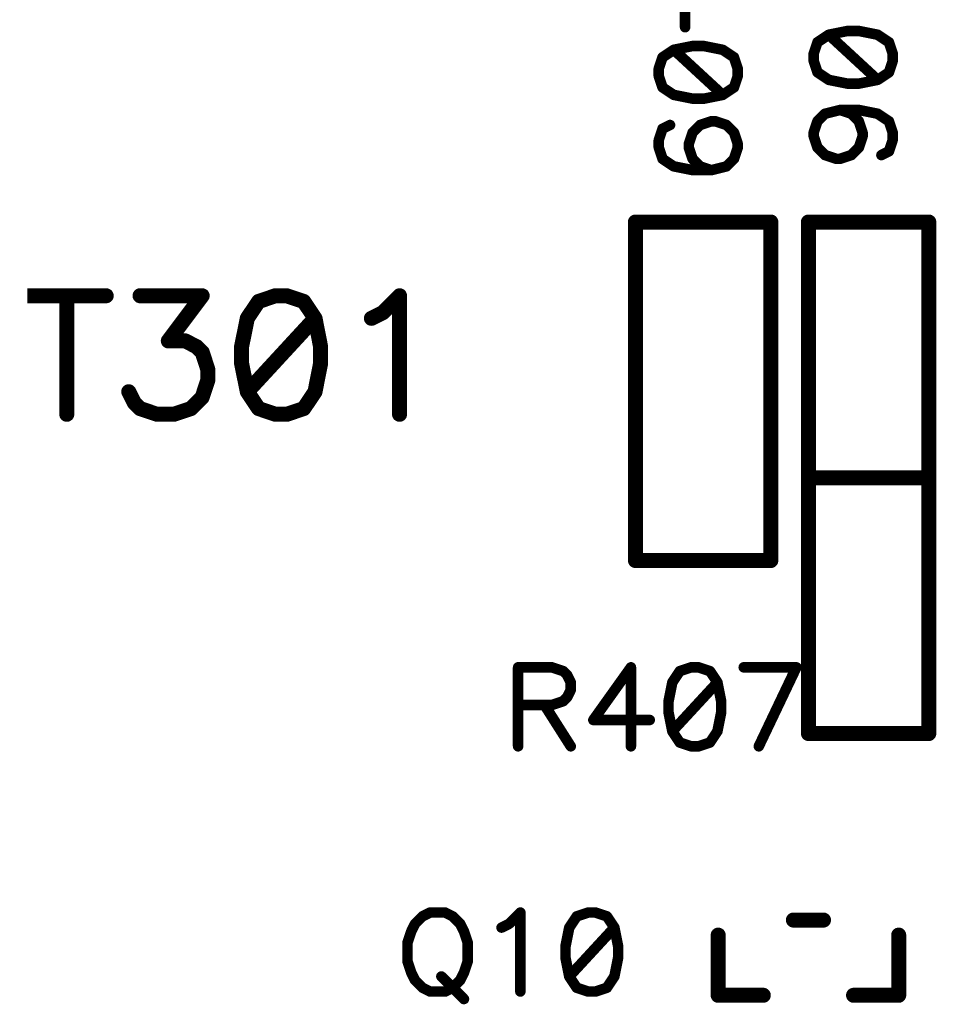
# Model space of a CAD drawing. Units: inches. Extents: x 0 to 15.8, y 0 to 10.2.
# Drawn here: x 3.1 to 3.7, y 5.1 to 5.7 of the extents above; entities that cross this region are included whole.
import ezdxf

# ---------------------------------------------------------------- set-up
doc = ezdxf.new("R2010")
doc.units = ezdxf.units.IN
doc.header["$MEASUREMENT"] = 0
doc.layers.get('0').update_dxf_attribs({"color": 90})
doc.layers.add('PART', color=7, linetype='Continuous')

# ---------------------------------------------------------------- blocks, each defined once
blk = doc.blocks.new('UNIT_DISC')
at = {"linetype": 'Continuous', "const_width": 0.5}
blk.add_lwpolyline([(0.25, 0, 1), (-0.25, 0, 1)], format="xyb", close=True, dxfattribs=at)

msp = doc.modelspace()

# ---------------------------------------------------------------- linework, layer by layer
at = {"layer": 'PART', "color": 7}
for points, const_width in [([(3.49349, 5.76269), (3.49349, 5.72519)], 0.007), ([(3.58899, 5.72019), (3.58149, 5.71519)], 0.007), ([(3.60149, 5.72269), (3.58899, 5.72019)], 0.007), ([(3.62149, 5.69019), (3.58899, 5.72019)], 0.007), ([(3.60899, 5.72269), (3.60149, 5.72269)], 0.007), ([(3.62149, 5.72019), (3.60899, 5.72269)], 0.007), ([(3.62899, 5.71519), (3.62149, 5.72019)], 0.007), ([(3.49849, 5.71269), (3.48599, 5.71019)], 0.007), ([(3.50599, 5.71269), (3.49849, 5.71269)], 0.007), ([(3.51849, 5.71019), (3.50599, 5.71269)], 0.007), ([(3.58149, 5.71519), (3.57899, 5.70769)], 0.007), ([(3.63149, 5.70769), (3.62899, 5.71519)], 0.007), ([(3.47849, 5.70519), (3.47599, 5.69769)], 0.007), ([(3.48599, 5.71019), (3.47849, 5.70519)], 0.007), ([(3.51849, 5.68019), (3.48599, 5.71019)], 0.007), ([(3.52599, 5.70519), (3.51849, 5.71019)], 0.007), ([(3.52849, 5.69769), (3.52599, 5.70519)], 0.007), ([(3.57899, 5.70769), (3.57899, 5.70269)], 0.007), ([(3.63149, 5.70269), (3.63149, 5.70769)], 0.007), ([(3.47599, 5.69769), (3.47599, 5.69269)], 0.007), ([(3.52849, 5.69269), (3.52849, 5.69769)], 0.007), ([(3.57899, 5.70269), (3.58149, 5.69519)], 0.007), ([(3.62899, 5.69519), (3.63149, 5.70269)], 0.007), ([(3.47599, 5.69269), (3.47849, 5.68519)], 0.007), ([(3.52599, 5.68519), (3.52849, 5.69269)], 0.007), ([(3.58149, 5.69519), (3.58899, 5.69019)], 0.007), ([(3.62149, 5.69019), (3.62899, 5.69519)], 0.007), ([(3.47849, 5.68519), (3.48599, 5.68019)], 0.007), ([(3.51849, 5.68019), (3.52599, 5.68519)], 0.007), ([(3.58899, 5.69019), (3.60149, 5.68769)], 0.007), ([(3.60149, 5.68769), (3.60899, 5.68769)], 0.007), ([(3.60899, 5.68769), (3.62149, 5.69019)], 0.007), ([(3.48599, 5.68019), (3.49849, 5.67769)], 0.007), ([(3.49849, 5.67769), (3.50599, 5.67769)], 0.007), ([(3.50599, 5.67769), (3.51849, 5.68019)], 0.007), ([(3.58649, 5.66769), (3.58149, 5.66269)], 0.007), ([(3.59649, 5.67019), (3.58649, 5.66769)], 0.007), ([(3.60399, 5.66769), (3.59649, 5.67019)], 0.007), ([(3.60899, 5.67019), (3.59649, 5.67019)], 0.007), ([(3.60899, 5.66269), (3.60399, 5.66769)], 0.007), ([(3.62149, 5.66769), (3.60899, 5.67019)], 0.007), ([(3.62899, 5.66269), (3.62149, 5.66769)], 0.007), ([(3.47849, 5.65769), (3.48349, 5.66019)], 0.007), ([(3.49849, 5.65519), (3.50349, 5.66019)], 0.007), ([(3.50349, 5.66019), (3.51099, 5.66269)], 0.007), ([(3.51099, 5.66269), (3.51349, 5.66269)], 0.007), ([(3.51349, 5.66269), (3.52099, 5.66019)], 0.007), ([(3.52099, 5.66019), (3.52599, 5.65519)], 0.007), ([(3.58149, 5.66269), (3.57899, 5.65519)], 0.007), ([(3.61149, 5.65519), (3.60899, 5.66269)], 0.007), ([(3.63149, 5.65519), (3.62899, 5.66269)], 0.007), ([(3.47599, 5.65019), (3.47849, 5.65769)], 0.007), ([(3.49599, 5.64769), (3.49849, 5.65519)], 0.007), ([(3.52599, 5.65519), (3.52849, 5.64769)], 0.007), ([(3.57899, 5.65519), (3.57899, 5.65269)], 0.007), ([(3.57899, 5.65269), (3.58149, 5.64519)], 0.007), ([(3.60899, 5.64519), (3.61149, 5.65269)], 0.007), ([(3.61149, 5.65269), (3.61149, 5.65519)], 0.007), ([(3.63149, 5.65019), (3.63149, 5.65519)], 0.007), ([(3.47599, 5.64519), (3.47599, 5.65019)], 0.007), ([(3.47849, 5.63769), (3.47599, 5.64519)], 0.007), ([(3.49599, 5.64519), (3.49599, 5.64769)], 0.007), ([(3.49849, 5.63769), (3.49599, 5.64519)], 0.007), ([(3.52849, 5.64519), (3.52599, 5.63769)], 0.007), ([(3.52849, 5.64769), (3.52849, 5.64519)], 0.007), ([(3.58149, 5.64519), (3.58649, 5.64019)], 0.007), ([(3.60399, 5.64019), (3.60899, 5.64519)], 0.007), ([(3.62899, 5.64269), (3.63149, 5.65019)], 0.007), ([(3.58649, 5.64019), (3.59399, 5.63769)], 0.007), ([(3.59649, 5.63769), (3.60399, 5.64019)], 0.007), ([(3.62399, 5.64019), (3.62899, 5.64269)], 0.007), ([(3.48599, 5.63269), (3.47849, 5.63769)], 0.007), ([(3.49849, 5.63019), (3.48599, 5.63269)], 0.007), ([(3.50349, 5.63269), (3.49849, 5.63769)], 0.007), ([(3.51099, 5.63019), (3.50349, 5.63269)], 0.007), ([(3.52099, 5.63269), (3.51099, 5.63019)], 0.007), ([(3.52599, 5.63769), (3.52099, 5.63269)], 0.007), ([(3.59399, 5.63769), (3.59649, 5.63769)], 0.007), ([(3.51099, 5.63019), (3.49849, 5.63019)], 0.007), ([(3.46049, 5.37069), (3.46049, 5.59569)], 0.01), ([(3.46049, 5.59569), (3.55049, 5.59569)], 0.01), ([(3.55049, 5.59569), (3.55049, 5.37069)], 0.01), ([(3.57549, 5.59569), (3.65549, 5.59569)], 0.01), ([(3.57549, 5.42569), (3.57549, 5.59569)], 0.01), ([(3.65549, 5.59569), (3.65549, 5.42569)], 0.01), ([(3.05619, 5.54669), (3.10869, 5.54669)], 0.01), ([(3.08249, 5.54669), (3.08249, 5.46789)], 0.01), ([(3.13119, 5.54669), (3.17249, 5.54669)], 0.01), ([(3.17249, 5.54669), (3.14999, 5.51669)], 0.01), ([(3.22119, 5.54669), (3.20999, 5.54289)], 0.01), ([(3.22869, 5.54669), (3.22119, 5.54669)], 0.01), ([(3.23999, 5.54289), (3.22869, 5.54669)], 0.01), ([(3.29249, 5.53539), (3.30369, 5.54669)], 0.01), ([(3.30369, 5.54669), (3.30369, 5.46789)], 0.01), ([(3.20999, 5.54289), (3.20249, 5.53169)], 0.01), ([(3.24749, 5.53169), (3.23999, 5.54289)], 0.01), ([(3.28499, 5.53169), (3.29249, 5.53539)], 0.01), ([(3.20249, 5.53169), (3.19869, 5.51289)], 0.01), ([(3.24749, 5.53169), (3.20249, 5.48289)], 0.01), ([(3.25119, 5.51289), (3.24749, 5.53169)], 0.01), ([(3.14999, 5.51669), (3.16119, 5.51669)], 0.01), ([(3.16119, 5.51669), (3.16869, 5.51289)], 0.01), ([(3.16869, 5.51289), (3.17249, 5.50919)], 0.01), ([(3.19869, 5.51289), (3.19869, 5.50169)], 0.01), ([(3.25119, 5.50169), (3.25119, 5.51289)], 0.01), ([(3.17249, 5.50919), (3.17619, 5.49789)], 0.01), ([(3.19869, 5.50169), (3.20249, 5.48289)], 0.01), ([(3.24749, 5.48289), (3.25119, 5.50169)], 0.01), ([(3.17619, 5.49789), (3.17619, 5.49039)], 0.01), ([(3.17619, 5.49039), (3.17249, 5.47919)], 0.01), ([(3.12749, 5.47539), (3.12369, 5.48289)], 0.01), ([(3.20249, 5.48289), (3.20999, 5.47169)], 0.01), ([(3.23999, 5.47169), (3.24749, 5.48289)], 0.01), ([(3.13119, 5.47169), (3.12749, 5.47539)], 0.01), ([(3.17249, 5.47919), (3.16499, 5.47169)], 0.01), ([(3.14249, 5.46789), (3.13119, 5.47169)], 0.01), ([(3.15369, 5.46789), (3.14249, 5.46789)], 0.01), ([(3.16499, 5.47169), (3.15369, 5.46789)], 0.01), ([(3.20999, 5.47169), (3.22119, 5.46789)], 0.01), ([(3.22119, 5.46789), (3.22869, 5.46789)], 0.01), ([(3.22869, 5.46789), (3.23999, 5.47169)], 0.01), ([(3.57549, 5.42569), (3.65549, 5.42569)], 0.01), ([(3.65549, 5.42569), (3.57549, 5.42569)], 0.01), ([(3.57549, 5.25569), (3.57549, 5.42569)], 0.01), ([(3.65549, 5.42569), (3.65549, 5.25569)], 0.01), ([(3.55049, 5.37069), (3.46049, 5.37069)], 0.01), ([(3.40499, 5.29969), (3.38249, 5.29969)], 0.007), ([(3.38249, 5.29969), (3.38249, 5.24719)], 0.007), ([(3.41249, 5.29719), (3.40499, 5.29969)], 0.007), ([(3.45749, 5.29969), (3.43249, 5.26469)], 0.007), ([(3.45749, 5.24719), (3.45749, 5.29969)], 0.007), ([(3.49749, 5.29969), (3.48999, 5.29719)], 0.007), ([(3.50249, 5.29969), (3.49749, 5.29969)], 0.007), ([(3.50999, 5.29719), (3.50249, 5.29969)], 0.007), ([(3.56749, 5.29969), (3.53249, 5.29969)], 0.007), ([(3.54249, 5.24719), (3.56749, 5.29969)], 0.007), ([(3.41499, 5.29469), (3.41249, 5.29719)], 0.007), ([(3.41749, 5.28969), (3.41499, 5.29469)], 0.007), ([(3.48999, 5.29719), (3.48499, 5.28969)], 0.007), ([(3.51499, 5.28969), (3.50999, 5.29719)], 0.007), ([(3.41749, 5.28469), (3.41749, 5.28969)], 0.007), ([(3.48499, 5.28969), (3.48249, 5.27719)], 0.007), ([(3.51499, 5.28969), (3.48499, 5.25719)], 0.007), ([(3.51749, 5.27719), (3.51499, 5.28969)], 0.007), ([(3.41249, 5.27719), (3.41499, 5.27969)], 0.007), ([(3.41499, 5.27969), (3.41749, 5.28469)], 0.007), ([(3.38249, 5.27469), (3.40499, 5.27469)], 0.007), ([(3.39999, 5.27469), (3.41749, 5.24719)], 0.007), ([(3.40499, 5.27469), (3.41249, 5.27719)], 0.007), ([(3.48249, 5.27719), (3.48249, 5.26969)], 0.007), ([(3.51749, 5.26969), (3.51749, 5.27719)], 0.007), ([(3.48249, 5.26969), (3.48499, 5.25719)], 0.007), ([(3.51499, 5.25719), (3.51749, 5.26969)], 0.007), ([(3.43249, 5.26469), (3.46999, 5.26469)], 0.007), ([(3.48499, 5.25719), (3.48999, 5.24969)], 0.007), ([(3.50999, 5.24969), (3.51499, 5.25719)], 0.007), ([(3.65549, 5.25569), (3.57549, 5.25569)], 0.01), ([(3.48999, 5.24969), (3.49749, 5.24719)], 0.007), ([(3.49749, 5.24719), (3.50249, 5.24719)], 0.007), ([(3.50249, 5.24719), (3.50999, 5.24969)], 0.007), ([(3.32399, 5.13669), (3.31899, 5.13419)], 0.007), ([(3.33399, 5.13669), (3.32399, 5.13669)], 0.007), ([(3.33899, 5.13419), (3.33399, 5.13669)], 0.007), ([(3.37649, 5.12919), (3.38399, 5.13669)], 0.007), ([(3.38399, 5.13669), (3.38399, 5.08419)], 0.007), ([(3.42899, 5.13669), (3.42149, 5.13419)], 0.007), ([(3.43399, 5.13669), (3.42899, 5.13669)], 0.007), ([(3.44149, 5.13419), (3.43399, 5.13669)], 0.007), ([(3.31399, 5.12919), (3.31149, 5.12419)], 0.007), ([(3.31899, 5.13419), (3.31399, 5.12919)], 0.007), ([(3.34399, 5.12919), (3.33899, 5.13419)], 0.007), ([(3.34649, 5.12419), (3.34399, 5.12919)], 0.007), ([(3.37149, 5.12669), (3.37649, 5.12919)], 0.007), ([(3.42149, 5.13419), (3.41649, 5.12669)], 0.007), ([(3.44649, 5.12669), (3.44149, 5.13419)], 0.007), ([(3.58549, 5.13169), (3.56549, 5.13169)], 0.01), ([(3.31149, 5.12419), (3.30899, 5.11669)], 0.007), ([(3.34899, 5.11669), (3.34649, 5.12419)], 0.007), ([(3.41649, 5.12669), (3.41399, 5.11419)], 0.007), ([(3.44649, 5.12669), (3.41649, 5.09419)], 0.007), ([(3.44899, 5.11419), (3.44649, 5.12669)], 0.007), ([(3.51549, 5.12169), (3.51549, 5.08169)], 0.01), ([(3.63549, 5.12169), (3.63549, 5.08169)], 0.01), ([(3.30899, 5.11669), (3.30899, 5.10419)], 0.007), ([(3.34899, 5.10419), (3.34899, 5.11669)], 0.007), ([(3.41399, 5.11419), (3.41399, 5.10669)], 0.007), ([(3.44899, 5.10669), (3.44899, 5.11419)], 0.007), ([(3.30899, 5.10419), (3.31149, 5.09669)], 0.007), ([(3.34649, 5.09669), (3.34899, 5.10419)], 0.007), ([(3.41399, 5.10669), (3.41649, 5.09419)], 0.007), ([(3.44649, 5.09419), (3.44899, 5.10669)], 0.007), ([(3.31149, 5.09669), (3.31399, 5.09169)], 0.007), ([(3.34399, 5.09169), (3.34649, 5.09669)], 0.007), ([(3.31399, 5.09169), (3.31899, 5.08669)], 0.007), ([(3.33149, 5.09419), (3.34649, 5.07919)], 0.007), ([(3.33899, 5.08669), (3.34399, 5.09169)], 0.007), ([(3.41649, 5.09419), (3.42149, 5.08669)], 0.007), ([(3.44149, 5.08669), (3.44649, 5.09419)], 0.007), ([(3.31899, 5.08669), (3.32399, 5.08419)], 0.007), ([(3.32399, 5.08419), (3.33399, 5.08419)], 0.007), ([(3.33399, 5.08419), (3.33899, 5.08669)], 0.007), ([(3.42149, 5.08669), (3.42899, 5.08419)], 0.007), ([(3.42899, 5.08419), (3.43399, 5.08419)], 0.007), ([(3.43399, 5.08419), (3.44149, 5.08669)], 0.007), ([(3.54549, 5.08169), (3.51549, 5.08169)], 0.01), ([(3.63549, 5.08169), (3.60549, 5.08169)], 0.01)]:
    msp.add_lwpolyline(points, dxfattribs=dict(at, const_width=const_width))

# ---------------------------------------------------------------- block references
for p, xscale, yscale, zscale in [((3.49349, 5.72519), 0.006999999999999673, 0.006999999999999673, 0.007), ((3.58899, 5.72019), 0.006999999999999673, 0.006999999999999673, 0.007), ((3.58899, 5.72019), 0.006999999999999673, 0.006999999999999673, 0.007), ((3.58899, 5.72019), 0.006999999999999673, 0.006999999999999673, 0.007), ((3.60149, 5.72269), 0.006999999999999673, 0.006999999999999673, 0.007), ((3.60149, 5.72269), 0.006999999999999673, 0.006999999999999673, 0.007), ((3.60899, 5.72269), 0.006999999999999673, 0.006999999999999673, 0.007), ((3.60899, 5.72269), 0.006999999999999673, 0.006999999999999673, 0.007), ((3.62149, 5.72019), 0.006999999999999673, 0.006999999999999673, 0.007), ((3.62149, 5.72019), 0.006999999999999673, 0.006999999999999673, 0.007), ((3.49849, 5.71269), 0.006999999999999673, 0.006999999999999673, 0.007), ((3.49849, 5.71269), 0.006999999999999673, 0.006999999999999673, 0.007), ((3.50599, 5.71269), 0.006999999999999673, 0.006999999999999673, 0.007), ((3.50599, 5.71269), 0.006999999999999673, 0.006999999999999673, 0.007), ((3.58149, 5.71519), 0.006999999999999673, 0.006999999999999673, 0.007), ((3.58149, 5.71519), 0.006999999999999673, 0.006999999999999673, 0.007), ((3.62899, 5.71519), 0.006999999999999673, 0.006999999999999673, 0.007), ((3.62899, 5.71519), 0.006999999999999673, 0.006999999999999673, 0.007), ((3.47849, 5.70519), 0.006999999999999673, 0.006999999999999673, 0.007), ((3.47849, 5.70519), 0.006999999999999673, 0.006999999999999673, 0.007), ((3.48599, 5.71019), 0.006999999999999673, 0.006999999999999673, 0.007), ((3.48599, 5.71019), 0.006999999999999673, 0.006999999999999673, 0.007), ((3.48599, 5.71019), 0.006999999999999673, 0.006999999999999673, 0.007), ((3.51849, 5.71019), 0.006999999999999673, 0.006999999999999673, 0.007), ((3.51849, 5.71019), 0.006999999999999673, 0.006999999999999673, 0.007), ((3.52599, 5.70519), 0.006999999999999673, 0.006999999999999673, 0.007), ((3.52599, 5.70519), 0.006999999999999673, 0.006999999999999673, 0.007), ((3.57899, 5.70769), 0.006999999999999673, 0.006999999999999673, 0.007), ((3.57899, 5.70769), 0.006999999999999673, 0.006999999999999673, 0.007), ((3.63149, 5.70769), 0.006999999999999673, 0.006999999999999673, 0.007), ((3.63149, 5.70769), 0.006999999999999673, 0.006999999999999673, 0.007), ((3.47599, 5.69769), 0.006999999999999673, 0.006999999999999673, 0.007), ((3.47599, 5.69769), 0.006999999999999673, 0.006999999999999673, 0.007), ((3.52849, 5.69769), 0.006999999999999673, 0.006999999999999673, 0.007), ((3.52849, 5.69769), 0.006999999999999673, 0.006999999999999673, 0.007), ((3.57899, 5.70269), 0.006999999999999673, 0.006999999999999673, 0.007), ((3.57899, 5.70269), 0.006999999999999673, 0.006999999999999673, 0.007), ((3.63149, 5.70269), 0.006999999999999673, 0.006999999999999673, 0.007), ((3.63149, 5.70269), 0.006999999999999673, 0.006999999999999673, 0.007), ((3.47599, 5.69269), 0.006999999999999673, 0.006999999999999673, 0.007), ((3.47599, 5.69269), 0.006999999999999673, 0.006999999999999673, 0.007), ((3.52849, 5.69269), 0.006999999999999673, 0.006999999999999673, 0.007), ((3.52849, 5.69269), 0.006999999999999673, 0.006999999999999673, 0.007), ((3.58149, 5.69519), 0.006999999999999673, 0.006999999999999673, 0.007), ((3.58149, 5.69519), 0.006999999999999673, 0.006999999999999673, 0.007), ((3.62899, 5.69519), 0.006999999999999673, 0.006999999999999673, 0.007), ((3.62899, 5.69519), 0.006999999999999673, 0.006999999999999673, 0.007), ((3.47849, 5.68519), 0.006999999999999673, 0.006999999999999673, 0.007), ((3.47849, 5.68519), 0.006999999999999673, 0.006999999999999673, 0.007), ((3.52599, 5.68519), 0.006999999999999673, 0.006999999999999673, 0.007), ((3.52599, 5.68519), 0.006999999999999673, 0.006999999999999673, 0.007), ((3.58899, 5.69019), 0.006999999999999673, 0.006999999999999673, 0.007), ((3.58899, 5.69019), 0.006999999999999673, 0.006999999999999673, 0.007), ((3.60149, 5.68769), 0.006999999999999673, 0.006999999999999673, 0.007), ((3.60149, 5.68769), 0.006999999999999673, 0.006999999999999673, 0.007), ((3.60899, 5.68769), 0.006999999999999673, 0.006999999999999673, 0.007), ((3.60899, 5.68769), 0.006999999999999673, 0.006999999999999673, 0.007), ((3.62149, 5.69019), 0.006999999999999673, 0.006999999999999673, 0.007), ((3.62149, 5.69019), 0.006999999999999673, 0.006999999999999673, 0.007), ((3.62149, 5.69019), 0.006999999999999673, 0.006999999999999673, 0.007), ((3.48599, 5.68019), 0.006999999999999673, 0.006999999999999673, 0.007), ((3.48599, 5.68019), 0.006999999999999673, 0.006999999999999673, 0.007), ((3.49849, 5.67769), 0.006999999999999673, 0.006999999999999673, 0.007), ((3.49849, 5.67769), 0.006999999999999673, 0.006999999999999673, 0.007), ((3.50599, 5.67769), 0.006999999999999673, 0.006999999999999673, 0.007), ((3.50599, 5.67769), 0.006999999999999673, 0.006999999999999673, 0.007), ((3.51849, 5.68019), 0.006999999999999673, 0.006999999999999673, 0.007), ((3.51849, 5.68019), 0.006999999999999673, 0.006999999999999673, 0.007), ((3.51849, 5.68019), 0.006999999999999673, 0.006999999999999673, 0.007), ((3.58649, 5.66769), 0.006999999999999673, 0.006999999999999673, 0.007), ((3.58649, 5.66769), 0.006999999999999673, 0.006999999999999673, 0.007), ((3.59649, 5.67019), 0.006999999999999673, 0.006999999999999673, 0.007), ((3.59649, 5.67019), 0.006999999999999673, 0.006999999999999673, 0.007), ((3.59649, 5.67019), 0.006999999999999673, 0.006999999999999673, 0.007), ((3.60399, 5.66769), 0.006999999999999673, 0.006999999999999673, 0.007), ((3.60399, 5.66769), 0.006999999999999673, 0.006999999999999673, 0.007), ((3.60899, 5.67019), 0.006999999999999673, 0.006999999999999673, 0.007), ((3.60899, 5.67019), 0.006999999999999673, 0.006999999999999673, 0.007), ((3.62149, 5.66769), 0.006999999999999673, 0.006999999999999673, 0.007), ((3.62149, 5.66769), 0.006999999999999673, 0.006999999999999673, 0.007), ((3.48349, 5.66019), 0.006999999999999673, 0.006999999999999673, 0.007), ((3.50349, 5.66019), 0.006999999999999673, 0.006999999999999673, 0.007), ((3.50349, 5.66019), 0.006999999999999673, 0.006999999999999673, 0.007), ((3.51099, 5.66269), 0.006999999999999673, 0.006999999999999673, 0.007), ((3.51099, 5.66269), 0.006999999999999673, 0.006999999999999673, 0.007), ((3.51349, 5.66269), 0.006999999999999673, 0.006999999999999673, 0.007), ((3.51349, 5.66269), 0.006999999999999673, 0.006999999999999673, 0.007), ((3.52099, 5.66019), 0.006999999999999673, 0.006999999999999673, 0.007), ((3.52099, 5.66019), 0.006999999999999673, 0.006999999999999673, 0.007), ((3.58149, 5.66269), 0.006999999999999673, 0.006999999999999673, 0.007), ((3.58149, 5.66269), 0.006999999999999673, 0.006999999999999673, 0.007), ((3.60899, 5.66269), 0.006999999999999673, 0.006999999999999673, 0.007), ((3.60899, 5.66269), 0.006999999999999673, 0.006999999999999673, 0.007), ((3.62899, 5.66269), 0.006999999999999673, 0.006999999999999673, 0.007), ((3.62899, 5.66269), 0.006999999999999673, 0.006999999999999673, 0.007), ((3.47849, 5.65769), 0.006999999999999673, 0.006999999999999673, 0.007), ((3.47849, 5.65769), 0.006999999999999673, 0.006999999999999673, 0.007), ((3.49849, 5.65519), 0.006999999999999673, 0.006999999999999673, 0.007), ((3.49849, 5.65519), 0.006999999999999673, 0.006999999999999673, 0.007), ((3.52599, 5.65519), 0.006999999999999673, 0.006999999999999673, 0.007), ((3.52599, 5.65519), 0.006999999999999673, 0.006999999999999673, 0.007), ((3.57899, 5.65519), 0.006999999999999673, 0.006999999999999673, 0.007), ((3.57899, 5.65519), 0.006999999999999673, 0.006999999999999673, 0.007), ((3.57899, 5.65269), 0.006999999999999673, 0.006999999999999673, 0.007), ((3.57899, 5.65269), 0.006999999999999673, 0.006999999999999673, 0.007), ((3.61149, 5.65519), 0.006999999999999673, 0.006999999999999673, 0.007), ((3.61149, 5.65519), 0.006999999999999673, 0.006999999999999673, 0.007), ((3.61149, 5.65269), 0.006999999999999673, 0.006999999999999673, 0.007), ((3.61149, 5.65269), 0.006999999999999673, 0.006999999999999673, 0.007), ((3.63149, 5.65519), 0.006999999999999673, 0.006999999999999673, 0.007), ((3.63149, 5.65519), 0.006999999999999673, 0.006999999999999673, 0.007), ((3.47599, 5.65019), 0.006999999999999673, 0.006999999999999673, 0.007), ((3.47599, 5.65019), 0.006999999999999673, 0.006999999999999673, 0.007), ((3.47599, 5.64519), 0.006999999999999673, 0.006999999999999673, 0.007), ((3.47599, 5.64519), 0.006999999999999673, 0.006999999999999673, 0.007), ((3.49599, 5.64769), 0.006999999999999673, 0.006999999999999673, 0.007), ((3.49599, 5.64769), 0.006999999999999673, 0.006999999999999673, 0.007), ((3.49599, 5.64519), 0.006999999999999673, 0.006999999999999673, 0.007), ((3.49599, 5.64519), 0.006999999999999673, 0.006999999999999673, 0.007), ((3.52849, 5.64769), 0.006999999999999673, 0.006999999999999673, 0.007), ((3.52849, 5.64769), 0.006999999999999673, 0.006999999999999673, 0.007), ((3.52849, 5.64519), 0.006999999999999673, 0.006999999999999673, 0.007), ((3.52849, 5.64519), 0.006999999999999673, 0.006999999999999673, 0.007), ((3.58149, 5.64519), 0.006999999999999673, 0.006999999999999673, 0.007), ((3.58149, 5.64519), 0.006999999999999673, 0.006999999999999673, 0.007), ((3.60899, 5.64519), 0.006999999999999673, 0.006999999999999673, 0.007), ((3.60899, 5.64519), 0.006999999999999673, 0.006999999999999673, 0.007), ((3.63149, 5.65019), 0.006999999999999673, 0.006999999999999673, 0.007), ((3.63149, 5.65019), 0.006999999999999673, 0.006999999999999673, 0.007), ((3.58649, 5.64019), 0.006999999999999673, 0.006999999999999673, 0.007), ((3.58649, 5.64019), 0.006999999999999673, 0.006999999999999673, 0.007), ((3.60399, 5.64019), 0.006999999999999673, 0.006999999999999673, 0.007), ((3.60399, 5.64019), 0.006999999999999673, 0.006999999999999673, 0.007), ((3.62399, 5.64019), 0.006999999999999673, 0.006999999999999673, 0.007), ((3.62899, 5.64269), 0.006999999999999673, 0.006999999999999673, 0.007), ((3.62899, 5.64269), 0.006999999999999673, 0.006999999999999673, 0.007), ((3.47849, 5.63769), 0.006999999999999673, 0.006999999999999673, 0.007), ((3.47849, 5.63769), 0.006999999999999673, 0.006999999999999673, 0.007), ((3.48599, 5.63269), 0.006999999999999673, 0.006999999999999673, 0.007), ((3.48599, 5.63269), 0.006999999999999673, 0.006999999999999673, 0.007), ((3.49849, 5.63769), 0.006999999999999673, 0.006999999999999673, 0.007), ((3.49849, 5.63769), 0.006999999999999673, 0.006999999999999673, 0.007), ((3.50349, 5.63269), 0.006999999999999673, 0.006999999999999673, 0.007), ((3.50349, 5.63269), 0.006999999999999673, 0.006999999999999673, 0.007), ((3.52099, 5.63269), 0.006999999999999673, 0.006999999999999673, 0.007), ((3.52099, 5.63269), 0.006999999999999673, 0.006999999999999673, 0.007), ((3.52599, 5.63769), 0.006999999999999673, 0.006999999999999673, 0.007), ((3.52599, 5.63769), 0.006999999999999673, 0.006999999999999673, 0.007), ((3.59399, 5.63769), 0.006999999999999673, 0.006999999999999673, 0.007), ((3.59399, 5.63769), 0.006999999999999673, 0.006999999999999673, 0.007), ((3.59649, 5.63769), 0.006999999999999673, 0.006999999999999673, 0.007), ((3.59649, 5.63769), 0.006999999999999673, 0.006999999999999673, 0.007), ((3.49849, 5.63019), 0.006999999999999673, 0.006999999999999673, 0.007), ((3.49849, 5.63019), 0.006999999999999673, 0.006999999999999673, 0.007), ((3.51099, 5.63019), 0.006999999999999673, 0.006999999999999673, 0.007), ((3.51099, 5.63019), 0.006999999999999673, 0.006999999999999673, 0.007), ((3.51099, 5.63019), 0.006999999999999673, 0.006999999999999673, 0.007), ((3.46049, 5.59569), 0.009999999999999787, 0.009999999999999787, 0.01), ((3.46049, 5.59569), 0.009999999999999787, 0.009999999999999787, 0.01), ((3.55049, 5.59569), 0.009999999999999787, 0.009999999999999787, 0.01), ((3.55049, 5.59569), 0.009999999999999787, 0.009999999999999787, 0.01), ((3.57549, 5.59569), 0.009999999999999787, 0.009999999999999787, 0.01), ((3.57549, 5.59569), 0.009999999999999787, 0.009999999999999787, 0.01), ((3.65549, 5.59569), 0.009999999999999787, 0.009999999999999787, 0.01), ((3.65549, 5.59569), 0.009999999999999787, 0.009999999999999787, 0.01), ((3.08249, 5.54669), 0.009999999999999787, 0.009999999999999787, 0.01), ((3.10869, 5.54669), 0.009999999999999787, 0.009999999999999787, 0.01), ((3.13119, 5.54669), 0.009999999999999787, 0.009999999999999787, 0.01), ((3.17249, 5.54669), 0.009999999999999787, 0.009999999999999787, 0.01), ((3.17249, 5.54669), 0.009999999999999787, 0.009999999999999787, 0.01), ((3.22119, 5.54669), 0.009999999999999787, 0.009999999999999787, 0.01), ((3.22119, 5.54669), 0.009999999999999787, 0.009999999999999787, 0.01), ((3.22869, 5.54669), 0.009999999999999787, 0.009999999999999787, 0.01), ((3.22869, 5.54669), 0.009999999999999787, 0.009999999999999787, 0.01), ((3.30369, 5.54669), 0.009999999999999787, 0.009999999999999787, 0.01), ((3.30369, 5.54669), 0.009999999999999787, 0.009999999999999787, 0.01), ((3.20999, 5.54289), 0.009999999999999787, 0.009999999999999787, 0.01), ((3.20999, 5.54289), 0.009999999999999787, 0.009999999999999787, 0.01), ((3.23999, 5.54289), 0.009999999999999787, 0.009999999999999787, 0.01), ((3.23999, 5.54289), 0.009999999999999787, 0.009999999999999787, 0.01), ((3.29249, 5.53539), 0.009999999999999787, 0.009999999999999787, 0.01), ((3.29249, 5.53539), 0.009999999999999787, 0.009999999999999787, 0.01), ((3.20249, 5.53169), 0.009999999999999787, 0.009999999999999787, 0.01), ((3.20249, 5.53169), 0.009999999999999787, 0.009999999999999787, 0.01), ((3.24749, 5.53169), 0.009999999999999787, 0.009999999999999787, 0.01), ((3.24749, 5.53169), 0.009999999999999787, 0.009999999999999787, 0.01), ((3.24749, 5.53169), 0.009999999999999787, 0.009999999999999787, 0.01), ((3.28499, 5.53169), 0.009999999999999787, 0.009999999999999787, 0.01), ((3.14999, 5.51669), 0.009999999999999787, 0.009999999999999787, 0.01), ((3.14999, 5.51669), 0.009999999999999787, 0.009999999999999787, 0.01), ((3.16119, 5.51669), 0.009999999999999787, 0.009999999999999787, 0.01), ((3.16119, 5.51669), 0.009999999999999787, 0.009999999999999787, 0.01), ((3.16869, 5.51289), 0.009999999999999787, 0.009999999999999787, 0.01), ((3.16869, 5.51289), 0.009999999999999787, 0.009999999999999787, 0.01), ((3.19869, 5.51289), 0.009999999999999787, 0.009999999999999787, 0.01), ((3.19869, 5.51289), 0.009999999999999787, 0.009999999999999787, 0.01), ((3.25119, 5.51289), 0.009999999999999787, 0.009999999999999787, 0.01), ((3.25119, 5.51289), 0.009999999999999787, 0.009999999999999787, 0.01), ((3.17249, 5.50919), 0.009999999999999787, 0.009999999999999787, 0.01), ((3.17249, 5.50919), 0.009999999999999787, 0.009999999999999787, 0.01), ((3.19869, 5.50169), 0.009999999999999787, 0.009999999999999787, 0.01), ((3.19869, 5.50169), 0.009999999999999787, 0.009999999999999787, 0.01), ((3.25119, 5.50169), 0.009999999999999787, 0.009999999999999787, 0.01), ((3.25119, 5.50169), 0.009999999999999787, 0.009999999999999787, 0.01), ((3.17619, 5.49789), 0.009999999999999787, 0.009999999999999787, 0.01), ((3.17619, 5.49789), 0.009999999999999787, 0.009999999999999787, 0.01), ((3.17619, 5.49039), 0.009999999999999787, 0.009999999999999787, 0.01), ((3.17619, 5.49039), 0.009999999999999787, 0.009999999999999787, 0.01), ((3.12369, 5.48289), 0.009999999999999787, 0.009999999999999787, 0.01), ((3.20249, 5.48289), 0.009999999999999787, 0.009999999999999787, 0.01), ((3.20249, 5.48289), 0.009999999999999787, 0.009999999999999787, 0.01), ((3.20249, 5.48289), 0.009999999999999787, 0.009999999999999787, 0.01), ((3.24749, 5.48289), 0.009999999999999787, 0.009999999999999787, 0.01), ((3.24749, 5.48289), 0.009999999999999787, 0.009999999999999787, 0.01), ((3.12749, 5.47539), 0.009999999999999787, 0.009999999999999787, 0.01), ((3.12749, 5.47539), 0.009999999999999787, 0.009999999999999787, 0.01), ((3.17249, 5.47919), 0.009999999999999787, 0.009999999999999787, 0.01), ((3.17249, 5.47919), 0.009999999999999787, 0.009999999999999787, 0.01), ((3.08249, 5.46789), 0.009999999999999787, 0.009999999999999787, 0.01), ((3.13119, 5.47169), 0.009999999999999787, 0.009999999999999787, 0.01), ((3.13119, 5.47169), 0.009999999999999787, 0.009999999999999787, 0.01), ((3.14249, 5.46789), 0.009999999999999787, 0.009999999999999787, 0.01), ((3.14249, 5.46789), 0.009999999999999787, 0.009999999999999787, 0.01), ((3.15369, 5.46789), 0.009999999999999787, 0.009999999999999787, 0.01), ((3.15369, 5.46789), 0.009999999999999787, 0.009999999999999787, 0.01), ((3.16499, 5.47169), 0.009999999999999787, 0.009999999999999787, 0.01), ((3.16499, 5.47169), 0.009999999999999787, 0.009999999999999787, 0.01), ((3.20999, 5.47169), 0.009999999999999787, 0.009999999999999787, 0.01), ((3.20999, 5.47169), 0.009999999999999787, 0.009999999999999787, 0.01), ((3.22119, 5.46789), 0.009999999999999787, 0.009999999999999787, 0.01), ((3.22119, 5.46789), 0.009999999999999787, 0.009999999999999787, 0.01), ((3.22869, 5.46789), 0.009999999999999787, 0.009999999999999787, 0.01), ((3.22869, 5.46789), 0.009999999999999787, 0.009999999999999787, 0.01), ((3.23999, 5.47169), 0.009999999999999787, 0.009999999999999787, 0.01), ((3.23999, 5.47169), 0.009999999999999787, 0.009999999999999787, 0.01), ((3.30369, 5.46789), 0.009999999999999787, 0.009999999999999787, 0.01), ((3.57549, 5.42569), 0.009999999999999787, 0.009999999999999787, 0.01), ((3.57549, 5.42569), 0.009999999999999787, 0.009999999999999787, 0.01), ((3.57549, 5.42569), 0.009999999999999787, 0.009999999999999787, 0.01), ((3.57549, 5.42569), 0.009999999999999787, 0.009999999999999787, 0.01), ((3.65549, 5.42569), 0.009999999999999787, 0.009999999999999787, 0.01), ((3.65549, 5.42569), 0.009999999999999787, 0.009999999999999787, 0.01), ((3.65549, 5.42569), 0.009999999999999787, 0.009999999999999787, 0.01), ((3.65549, 5.42569), 0.009999999999999787, 0.009999999999999787, 0.01), ((3.46049, 5.37069), 0.009999999999999787, 0.009999999999999787, 0.01), ((3.46049, 5.37069), 0.009999999999999787, 0.009999999999999787, 0.01), ((3.55049, 5.37069), 0.009999999999999787, 0.009999999999999787, 0.01), ((3.55049, 5.37069), 0.009999999999999787, 0.009999999999999787, 0.01), ((3.38249, 5.29969), 0.006999999999999673, 0.006999999999999673, 0.007), ((3.38249, 5.29969), 0.006999999999999673, 0.006999999999999673, 0.007), ((3.40499, 5.29969), 0.006999999999999673, 0.006999999999999673, 0.007), ((3.40499, 5.29969), 0.006999999999999673, 0.006999999999999673, 0.007), ((3.45749, 5.29969), 0.006999999999999673, 0.006999999999999673, 0.007), ((3.45749, 5.29969), 0.006999999999999673, 0.006999999999999673, 0.007), ((3.49749, 5.29969), 0.006999999999999673, 0.006999999999999673, 0.007), ((3.49749, 5.29969), 0.006999999999999673, 0.006999999999999673, 0.007), ((3.50249, 5.29969), 0.006999999999999673, 0.006999999999999673, 0.007), ((3.50249, 5.29969), 0.006999999999999673, 0.006999999999999673, 0.007), ((3.53249, 5.29969), 0.006999999999999673, 0.006999999999999673, 0.007), ((3.56749, 5.29969), 0.006999999999999673, 0.006999999999999673, 0.007), ((3.56749, 5.29969), 0.006999999999999673, 0.006999999999999673, 0.007), ((3.41249, 5.29719), 0.006999999999999673, 0.006999999999999673, 0.007), ((3.41249, 5.29719), 0.006999999999999673, 0.006999999999999673, 0.007), ((3.41499, 5.29469), 0.006999999999999673, 0.006999999999999673, 0.007), ((3.41499, 5.29469), 0.006999999999999673, 0.006999999999999673, 0.007), ((3.48999, 5.29719), 0.006999999999999673, 0.006999999999999673, 0.007), ((3.48999, 5.29719), 0.006999999999999673, 0.006999999999999673, 0.007), ((3.50999, 5.29719), 0.006999999999999673, 0.006999999999999673, 0.007), ((3.50999, 5.29719), 0.006999999999999673, 0.006999999999999673, 0.007), ((3.41749, 5.28969), 0.006999999999999673, 0.006999999999999673, 0.007), ((3.41749, 5.28969), 0.006999999999999673, 0.006999999999999673, 0.007), ((3.48499, 5.28969), 0.006999999999999673, 0.006999999999999673, 0.007), ((3.48499, 5.28969), 0.006999999999999673, 0.006999999999999673, 0.007), ((3.51499, 5.28969), 0.006999999999999673, 0.006999999999999673, 0.007), ((3.51499, 5.28969), 0.006999999999999673, 0.006999999999999673, 0.007), ((3.51499, 5.28969), 0.006999999999999673, 0.006999999999999673, 0.007), ((3.41499, 5.27969), 0.006999999999999673, 0.006999999999999673, 0.007), ((3.41499, 5.27969), 0.006999999999999673, 0.006999999999999673, 0.007), ((3.41749, 5.28469), 0.006999999999999673, 0.006999999999999673, 0.007), ((3.41749, 5.28469), 0.006999999999999673, 0.006999999999999673, 0.007), ((3.38249, 5.27469), 0.006999999999999673, 0.006999999999999673, 0.007), ((3.39999, 5.27469), 0.006999999999999673, 0.006999999999999673, 0.007), ((3.40499, 5.27469), 0.006999999999999673, 0.006999999999999673, 0.007), ((3.40499, 5.27469), 0.006999999999999673, 0.006999999999999673, 0.007), ((3.41249, 5.27719), 0.006999999999999673, 0.006999999999999673, 0.007), ((3.41249, 5.27719), 0.006999999999999673, 0.006999999999999673, 0.007), ((3.48249, 5.27719), 0.006999999999999673, 0.006999999999999673, 0.007), ((3.48249, 5.27719), 0.006999999999999673, 0.006999999999999673, 0.007), ((3.51749, 5.27719), 0.006999999999999673, 0.006999999999999673, 0.007), ((3.51749, 5.27719), 0.006999999999999673, 0.006999999999999673, 0.007), ((3.48249, 5.26969), 0.006999999999999673, 0.006999999999999673, 0.007), ((3.48249, 5.26969), 0.006999999999999673, 0.006999999999999673, 0.007), ((3.51749, 5.26969), 0.006999999999999673, 0.006999999999999673, 0.007), ((3.51749, 5.26969), 0.006999999999999673, 0.006999999999999673, 0.007), ((3.43249, 5.26469), 0.006999999999999673, 0.006999999999999673, 0.007), ((3.43249, 5.26469), 0.006999999999999673, 0.006999999999999673, 0.007), ((3.46999, 5.26469), 0.006999999999999673, 0.006999999999999673, 0.007), ((3.48499, 5.25719), 0.006999999999999673, 0.006999999999999673, 0.007), ((3.48499, 5.25719), 0.006999999999999673, 0.006999999999999673, 0.007), ((3.48499, 5.25719), 0.006999999999999673, 0.006999999999999673, 0.007), ((3.51499, 5.25719), 0.006999999999999673, 0.006999999999999673, 0.007), ((3.51499, 5.25719), 0.006999999999999673, 0.006999999999999673, 0.007), ((3.57549, 5.25569), 0.009999999999999787, 0.009999999999999787, 0.01), ((3.57549, 5.25569), 0.009999999999999787, 0.009999999999999787, 0.01), ((3.65549, 5.25569), 0.009999999999999787, 0.009999999999999787, 0.01), ((3.65549, 5.25569), 0.009999999999999787, 0.009999999999999787, 0.01), ((3.38249, 5.24719), 0.006999999999999673, 0.006999999999999673, 0.007), ((3.41749, 5.24719), 0.006999999999999673, 0.006999999999999673, 0.007), ((3.45749, 5.24719), 0.006999999999999673, 0.006999999999999673, 0.007), ((3.48999, 5.24969), 0.006999999999999673, 0.006999999999999673, 0.007), ((3.48999, 5.24969), 0.006999999999999673, 0.006999999999999673, 0.007), ((3.49749, 5.24719), 0.006999999999999673, 0.006999999999999673, 0.007), ((3.49749, 5.24719), 0.006999999999999673, 0.006999999999999673, 0.007), ((3.50249, 5.24719), 0.006999999999999673, 0.006999999999999673, 0.007), ((3.50249, 5.24719), 0.006999999999999673, 0.006999999999999673, 0.007), ((3.50999, 5.24969), 0.006999999999999673, 0.006999999999999673, 0.007), ((3.50999, 5.24969), 0.006999999999999673, 0.006999999999999673, 0.007), ((3.54249, 5.24719), 0.006999999999999673, 0.006999999999999673, 0.007), ((3.32399, 5.13669), 0.006999999999999673, 0.006999999999999673, 0.007), ((3.32399, 5.13669), 0.006999999999999673, 0.006999999999999673, 0.007), ((3.33399, 5.13669), 0.006999999999999673, 0.006999999999999673, 0.007), ((3.33399, 5.13669), 0.006999999999999673, 0.006999999999999673, 0.007), ((3.38399, 5.13669), 0.006999999999999673, 0.006999999999999673, 0.007), ((3.38399, 5.13669), 0.006999999999999673, 0.006999999999999673, 0.007), ((3.42899, 5.13669), 0.006999999999999673, 0.006999999999999673, 0.007), ((3.42899, 5.13669), 0.006999999999999673, 0.006999999999999673, 0.007), ((3.43399, 5.13669), 0.006999999999999673, 0.006999999999999673, 0.007), ((3.43399, 5.13669), 0.006999999999999673, 0.006999999999999673, 0.007), ((3.31399, 5.12919), 0.006999999999999673, 0.006999999999999673, 0.007), ((3.31399, 5.12919), 0.006999999999999673, 0.006999999999999673, 0.007), ((3.31899, 5.13419), 0.006999999999999673, 0.006999999999999673, 0.007), ((3.31899, 5.13419), 0.006999999999999673, 0.006999999999999673, 0.007), ((3.33899, 5.13419), 0.006999999999999673, 0.006999999999999673, 0.007), ((3.33899, 5.13419), 0.006999999999999673, 0.006999999999999673, 0.007), ((3.34399, 5.12919), 0.006999999999999673, 0.006999999999999673, 0.007), ((3.34399, 5.12919), 0.006999999999999673, 0.006999999999999673, 0.007), ((3.37649, 5.12919), 0.006999999999999673, 0.006999999999999673, 0.007), ((3.37649, 5.12919), 0.006999999999999673, 0.006999999999999673, 0.007), ((3.42149, 5.13419), 0.006999999999999673, 0.006999999999999673, 0.007), ((3.42149, 5.13419), 0.006999999999999673, 0.006999999999999673, 0.007), ((3.44149, 5.13419), 0.006999999999999673, 0.006999999999999673, 0.007), ((3.44149, 5.13419), 0.006999999999999673, 0.006999999999999673, 0.007), ((3.56549, 5.13169), 0.009999999999999787, 0.009999999999999787, 0.01), ((3.58549, 5.13169), 0.009999999999999787, 0.009999999999999787, 0.01), ((3.31149, 5.12419), 0.006999999999999673, 0.006999999999999673, 0.007), ((3.31149, 5.12419), 0.006999999999999673, 0.006999999999999673, 0.007), ((3.34649, 5.12419), 0.006999999999999673, 0.006999999999999673, 0.007), ((3.34649, 5.12419), 0.006999999999999673, 0.006999999999999673, 0.007), ((3.37149, 5.12669), 0.006999999999999673, 0.006999999999999673, 0.007), ((3.41649, 5.12669), 0.006999999999999673, 0.006999999999999673, 0.007), ((3.41649, 5.12669), 0.006999999999999673, 0.006999999999999673, 0.007), ((3.44649, 5.12669), 0.006999999999999673, 0.006999999999999673, 0.007), ((3.44649, 5.12669), 0.006999999999999673, 0.006999999999999673, 0.007), ((3.44649, 5.12669), 0.006999999999999673, 0.006999999999999673, 0.007), ((3.51549, 5.12169), 0.009999999999999787, 0.009999999999999787, 0.01), ((3.63549, 5.12169), 0.009999999999999787, 0.009999999999999787, 0.01), ((3.30899, 5.11669), 0.006999999999999673, 0.006999999999999673, 0.007), ((3.30899, 5.11669), 0.006999999999999673, 0.006999999999999673, 0.007), ((3.34899, 5.11669), 0.006999999999999673, 0.006999999999999673, 0.007), ((3.34899, 5.11669), 0.006999999999999673, 0.006999999999999673, 0.007), ((3.41399, 5.11419), 0.006999999999999673, 0.006999999999999673, 0.007), ((3.41399, 5.11419), 0.006999999999999673, 0.006999999999999673, 0.007), ((3.44899, 5.11419), 0.006999999999999673, 0.006999999999999673, 0.007), ((3.44899, 5.11419), 0.006999999999999673, 0.006999999999999673, 0.007), ((3.30899, 5.10419), 0.006999999999999673, 0.006999999999999673, 0.007), ((3.30899, 5.10419), 0.006999999999999673, 0.006999999999999673, 0.007), ((3.34899, 5.10419), 0.006999999999999673, 0.006999999999999673, 0.007), ((3.34899, 5.10419), 0.006999999999999673, 0.006999999999999673, 0.007), ((3.41399, 5.10669), 0.006999999999999673, 0.006999999999999673, 0.007), ((3.41399, 5.10669), 0.006999999999999673, 0.006999999999999673, 0.007), ((3.44899, 5.10669), 0.006999999999999673, 0.006999999999999673, 0.007), ((3.44899, 5.10669), 0.006999999999999673, 0.006999999999999673, 0.007), ((3.31149, 5.09669), 0.006999999999999673, 0.006999999999999673, 0.007), ((3.31149, 5.09669), 0.006999999999999673, 0.006999999999999673, 0.007), ((3.34649, 5.09669), 0.006999999999999673, 0.006999999999999673, 0.007), ((3.34649, 5.09669), 0.006999999999999673, 0.006999999999999673, 0.007), ((3.31399, 5.09169), 0.006999999999999673, 0.006999999999999673, 0.007), ((3.31399, 5.09169), 0.006999999999999673, 0.006999999999999673, 0.007), ((3.33149, 5.09419), 0.006999999999999673, 0.006999999999999673, 0.007), ((3.34399, 5.09169), 0.006999999999999673, 0.006999999999999673, 0.007), ((3.34399, 5.09169), 0.006999999999999673, 0.006999999999999673, 0.007), ((3.41649, 5.09419), 0.006999999999999673, 0.006999999999999673, 0.007), ((3.41649, 5.09419), 0.006999999999999673, 0.006999999999999673, 0.007), ((3.41649, 5.09419), 0.006999999999999673, 0.006999999999999673, 0.007), ((3.44649, 5.09419), 0.006999999999999673, 0.006999999999999673, 0.007), ((3.44649, 5.09419), 0.006999999999999673, 0.006999999999999673, 0.007), ((3.31899, 5.08669), 0.006999999999999673, 0.006999999999999673, 0.007), ((3.31899, 5.08669), 0.006999999999999673, 0.006999999999999673, 0.007), ((3.32399, 5.08419), 0.006999999999999673, 0.006999999999999673, 0.007), ((3.32399, 5.08419), 0.006999999999999673, 0.006999999999999673, 0.007), ((3.33399, 5.08419), 0.006999999999999673, 0.006999999999999673, 0.007), ((3.33399, 5.08419), 0.006999999999999673, 0.006999999999999673, 0.007), ((3.33899, 5.08669), 0.006999999999999673, 0.006999999999999673, 0.007), ((3.33899, 5.08669), 0.006999999999999673, 0.006999999999999673, 0.007), ((3.38399, 5.08419), 0.006999999999999673, 0.006999999999999673, 0.007), ((3.42149, 5.08669), 0.006999999999999673, 0.006999999999999673, 0.007), ((3.42149, 5.08669), 0.006999999999999673, 0.006999999999999673, 0.007), ((3.42899, 5.08419), 0.006999999999999673, 0.006999999999999673, 0.007), ((3.42899, 5.08419), 0.006999999999999673, 0.006999999999999673, 0.007), ((3.43399, 5.08419), 0.006999999999999673, 0.006999999999999673, 0.007), ((3.43399, 5.08419), 0.006999999999999673, 0.006999999999999673, 0.007), ((3.44149, 5.08669), 0.006999999999999673, 0.006999999999999673, 0.007), ((3.44149, 5.08669), 0.006999999999999673, 0.006999999999999673, 0.007), ((3.51549, 5.08169), 0.009999999999999787, 0.009999999999999787, 0.01), ((3.51549, 5.08169), 0.009999999999999787, 0.009999999999999787, 0.01), ((3.54549, 5.08169), 0.009999999999999787, 0.009999999999999787, 0.01), ((3.60549, 5.08169), 0.009999999999999787, 0.009999999999999787, 0.01), ((3.63549, 5.08169), 0.009999999999999787, 0.009999999999999787, 0.01), ((3.63549, 5.08169), 0.009999999999999787, 0.009999999999999787, 0.01), ((3.34649, 5.07919), 0.006999999999999673, 0.006999999999999673, 0.007)]:
    msp.add_blockref('UNIT_DISC', p, dxfattribs=dict(at, xscale=xscale, yscale=yscale, zscale=zscale))

doc.saveas('drawing.dxf')
